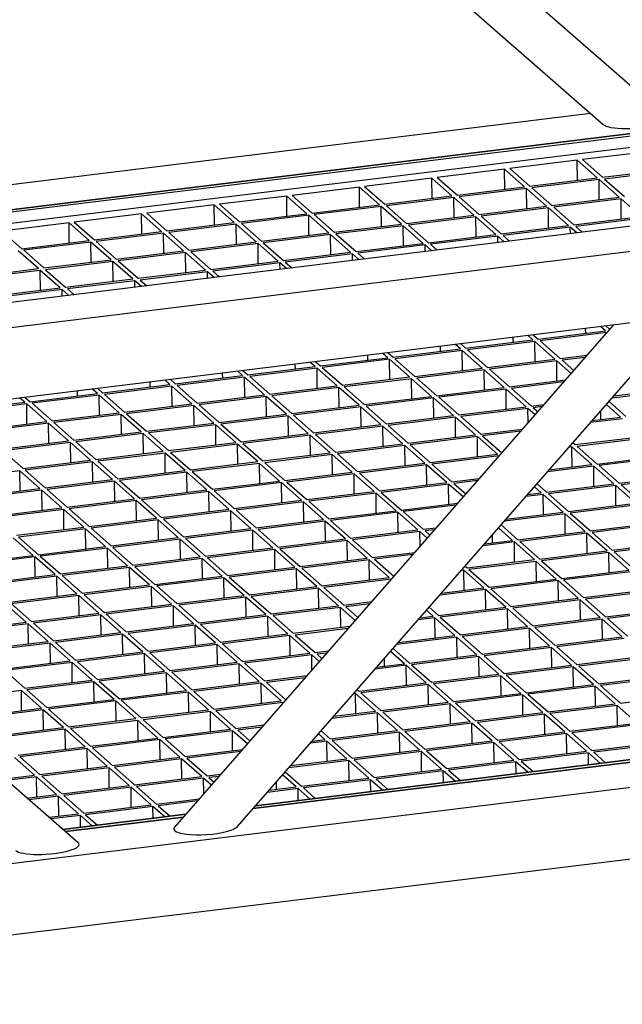
# Model space of a CAD drawing. Units: millimetres. Extents: x 15 to 415, y 5 to 292.
# Drawn here: x 125 to 132, y 52 to 62 of the extents above; entities that cross this region are included whole.
import ezdxf

# ---------------------------------------------------------------- set-up
doc = ezdxf.new("R2010")
doc.units = ezdxf.units.MM

msp = doc.modelspace()

# ---------------------------------------------------------------- linework, layer by layer
at = {"color": 7, "linetype": 'Continuous', "lineweight": 25}
for p, q in [((132.34, 61.342), (129.462, 63.854)), ((128.796, 63.772), (131.673, 61.26)), ((160.75, 63.443), (118.961, 58.31)), ((160.447, 62.646), (119.283, 57.589)), ((113.823, 58.934), (139.199, 62.051)), ((139.199, 62.051), (113.823, 58.934)), ((139.2, 62.024), (113.823, 58.907)), ((121.009, 60.084), (131.539, 61.378)), ((132.931, 61.134), (113.824, 58.787)), ((139.211, 61.065), (118.694, 58.545)), ((132.169, 60.973), (131.452, 60.885)), ((131.452, 60.885), (131.666, 60.697)), ((130.623, 60.783), (129.906, 60.695)), ((130.836, 60.595), (130.623, 60.783)), ((130.625, 60.569), (130.623, 60.783)), ((131.396, 60.878), (130.679, 60.79)), ((130.679, 60.79), (130.893, 60.602)), ((131.609, 60.69), (131.396, 60.878)), ((131.398, 60.664), (131.396, 60.878)), ((131.666, 60.697), (132.382, 60.785)), ((129.85, 60.688), (129.133, 60.6)), ((130.063, 60.5), (129.85, 60.688)), ((129.852, 60.474), (129.85, 60.688)), ((129.906, 60.695), (130.12, 60.507)), ((130.893, 60.602), (131.609, 60.69)), ((131.629, 60.673), (130.913, 60.585)), ((131.843, 60.485), (131.629, 60.673)), ((131.632, 60.459), (131.629, 60.673)), ((132.402, 60.767), (131.686, 60.679)), ((131.686, 60.679), (131.899, 60.492)), ((129.077, 60.593), (128.36, 60.505)), ((129.29, 60.405), (129.077, 60.593)), ((129.079, 60.379), (129.077, 60.593)), ((129.133, 60.6), (129.347, 60.412)), ((130.12, 60.507), (130.836, 60.595)), ((130.856, 60.578), (130.14, 60.49)), ((131.07, 60.39), (130.856, 60.578)), ((130.859, 60.364), (130.856, 60.578)), ((130.913, 60.585), (131.126, 60.397)), ((128.304, 60.498), (127.587, 60.41)), ((128.517, 60.31), (128.304, 60.498)), ((128.306, 60.284), (128.304, 60.498)), ((128.36, 60.505), (128.574, 60.317)), ((129.347, 60.412), (130.063, 60.5)), ((130.083, 60.483), (129.367, 60.395)), ((130.297, 60.295), (130.083, 60.483)), ((130.086, 60.269), (130.083, 60.483)), ((130.14, 60.49), (130.353, 60.302)), ((131.126, 60.397), (131.843, 60.485)), ((131.863, 60.467), (131.146, 60.379)), ((132.076, 60.279), (131.863, 60.467)), ((131.865, 60.253), (131.863, 60.467)), ((127.531, 60.403), (126.814, 60.315)), ((127.744, 60.215), (127.531, 60.403)), ((127.534, 60.189), (127.531, 60.403)), ((127.587, 60.41), (127.801, 60.222)), ((128.574, 60.317), (129.29, 60.405)), ((129.31, 60.388), (128.594, 60.3)), ((129.524, 60.2), (129.31, 60.388)), ((129.313, 60.174), (129.31, 60.388)), ((129.367, 60.395), (129.58, 60.207)), ((130.353, 60.302), (131.07, 60.39)), ((131.09, 60.372), (130.373, 60.284)), ((131.303, 60.184), (131.09, 60.372)), ((131.092, 60.158), (131.09, 60.372)), ((131.146, 60.379), (131.36, 60.191)), ((126.758, 60.308), (126.041, 60.22)), ((126.971, 60.12), (126.758, 60.308)), ((126.761, 60.095), (126.758, 60.308)), ((126.814, 60.315), (127.028, 60.127)), ((127.801, 60.222), (128.517, 60.31)), ((128.537, 60.293), (127.821, 60.205)), ((128.751, 60.105), (128.537, 60.293)), ((128.54, 60.079), (128.537, 60.293)), ((128.594, 60.3), (128.807, 60.112)), ((129.58, 60.207), (130.297, 60.295)), ((130.317, 60.277), (129.6, 60.189)), ((130.53, 60.089), (130.317, 60.277)), ((130.319, 60.063), (130.317, 60.277)), ((130.373, 60.284), (130.587, 60.096)), ((131.36, 60.191), (132.076, 60.279)), ((132.096, 60.262), (131.38, 60.174)), ((125.985, 60.213), (125.268, 60.125)), ((126.198, 60.025), (125.985, 60.213)), ((125.988, 60), (125.985, 60.213)), ((126.041, 60.22), (126.255, 60.032)), ((127.028, 60.127), (127.744, 60.215)), ((127.764, 60.198), (127.048, 60.11)), ((127.978, 60.01), (127.764, 60.198)), ((127.767, 59.984), (127.764, 60.198)), ((127.821, 60.205), (128.034, 60.017)), ((128.807, 60.112), (129.524, 60.2)), ((129.544, 60.182), (128.827, 60.094)), ((129.757, 59.994), (129.544, 60.182)), ((129.546, 59.968), (129.544, 60.182)), ((129.6, 60.189), (129.814, 60.001)), ((130.587, 60.096), (131.303, 60.184)), ((131.323, 60.167), (130.607, 60.079)), ((131.393, 60.105), (131.323, 60.167)), ((131.324, 60.096), (131.323, 60.167)), ((131.38, 60.174), (131.45, 60.112)), ((125.268, 60.125), (125.482, 59.937)), ((126.255, 60.032), (126.971, 60.12)), ((126.991, 60.103), (126.275, 60.015)), ((127.205, 59.915), (126.991, 60.103)), ((126.994, 59.889), (126.991, 60.103)), ((127.048, 60.11), (127.261, 59.922)), ((128.034, 60.017), (128.751, 60.105)), ((128.771, 60.087), (128.054, 59.999)), ((128.984, 59.899), (128.771, 60.087)), ((128.773, 59.874), (128.771, 60.087)), ((128.827, 60.094), (129.041, 59.906)), ((129.814, 60.001), (130.53, 60.089)), ((130.55, 60.072), (129.834, 59.984)), ((130.62, 60.01), (130.55, 60.072)), ((130.551, 60.001), (130.55, 60.072)), ((130.607, 60.079), (130.677, 60.017)), ((125.482, 59.937), (126.198, 60.025)), ((126.218, 60.008), (125.502, 59.92)), ((126.432, 59.82), (126.218, 60.008)), ((126.221, 59.794), (126.218, 60.008)), ((126.275, 60.015), (126.488, 59.827)), ((127.261, 59.922), (127.978, 60.01)), ((127.998, 59.992), (127.281, 59.904)), ((128.211, 59.804), (127.998, 59.992)), ((128, 59.779), (127.998, 59.992)), ((128.054, 59.999), (128.268, 59.811)), ((129.041, 59.906), (129.757, 59.994)), ((129.777, 59.977), (129.061, 59.889)), ((129.848, 59.915), (129.777, 59.977)), ((129.778, 59.906), (129.777, 59.977)), ((129.834, 59.984), (129.904, 59.922)), ((125.659, 59.725), (125.445, 59.913)), ((125.502, 59.92), (125.715, 59.732)), ((126.488, 59.827), (127.205, 59.915)), ((127.225, 59.897), (126.508, 59.809)), ((127.438, 59.71), (127.225, 59.897)), ((127.228, 59.684), (127.225, 59.897)), ((127.281, 59.904), (127.495, 59.716)), ((128.268, 59.811), (128.984, 59.899)), ((129.004, 59.882), (128.288, 59.794)), ((129.075, 59.82), (129.004, 59.882)), ((129.005, 59.812), (129.004, 59.882)), ((129.061, 59.889), (129.131, 59.827)), ((125.715, 59.732), (126.432, 59.82)), ((126.452, 59.802), (125.735, 59.714)), ((126.665, 59.615), (126.452, 59.802)), ((126.455, 59.589), (126.452, 59.802)), ((126.508, 59.809), (126.722, 59.622)), ((127.495, 59.716), (128.211, 59.804)), ((128.231, 59.787), (127.515, 59.699)), ((128.302, 59.725), (128.231, 59.787)), ((128.232, 59.717), (128.231, 59.787)), ((128.288, 59.794), (128.358, 59.732)), ((124.942, 59.637), (125.659, 59.725)), ((125.679, 59.707), (124.962, 59.619)), ((125.892, 59.52), (125.679, 59.707)), ((125.682, 59.494), (125.679, 59.707)), ((125.735, 59.714), (125.949, 59.527)), ((126.722, 59.622), (127.438, 59.71)), ((127.458, 59.692), (126.742, 59.604)), ((127.529, 59.63), (127.458, 59.692)), ((127.459, 59.622), (127.458, 59.692)), ((127.515, 59.699), (127.585, 59.637)), ((125.176, 59.432), (125.892, 59.52)), ((125.949, 59.527), (126.665, 59.615)), ((126.685, 59.597), (125.969, 59.509)), ((126.756, 59.535), (126.685, 59.597)), ((126.686, 59.527), (126.685, 59.597)), ((126.742, 59.604), (126.812, 59.542)), ((125.912, 59.502), (125.196, 59.414)), ((125.983, 59.44), (125.912, 59.502)), ((125.913, 59.432), (125.912, 59.502)), ((125.969, 59.509), (126.039, 59.447)), ((127.78, 53.788), (132.525, 59.216)), ((131.781, 59.125), (127.109, 53.78)), ((131.698, 59.062), (131.646, 59.108)), ((131.702, 59.115), (131.742, 59.08)), ((130.925, 58.967), (130.873, 59.013)), ((130.929, 59.02), (130.981, 58.974)), ((130.981, 58.974), (131.698, 59.062)), ((131.711, 59.044), (131.001, 58.956)), ((131.487, 59.036), (131.486, 59.088)), ((129.941, 58.846), (129.94, 58.899)), ((130.152, 58.872), (130.1, 58.918)), ((130.156, 58.925), (130.208, 58.879)), ((130.208, 58.879), (130.925, 58.967)), ((130.945, 58.95), (130.228, 58.862)), ((130.714, 58.941), (130.713, 58.993)), ((131.158, 58.762), (130.945, 58.95)), ((130.947, 58.736), (130.945, 58.95)), ((131.001, 58.956), (131.215, 58.769)), ((129.168, 58.751), (129.167, 58.804)), ((129.379, 58.777), (129.327, 58.823)), ((129.383, 58.83), (129.435, 58.784)), ((129.435, 58.784), (130.152, 58.872)), ((130.172, 58.855), (129.455, 58.767)), ((130.385, 58.667), (130.172, 58.855)), ((130.174, 58.641), (130.172, 58.855)), ((130.228, 58.862), (130.442, 58.674)), ((131.215, 58.769), (131.501, 58.804)), ((127.889, 58.594), (128.606, 58.682)), ((128.395, 58.656), (128.394, 58.709)), ((128.606, 58.682), (128.554, 58.728)), ((128.61, 58.735), (128.662, 58.689)), ((128.662, 58.689), (129.379, 58.777)), ((129.399, 58.76), (128.682, 58.672)), ((129.612, 58.572), (129.399, 58.76)), ((129.401, 58.546), (129.399, 58.76)), ((129.455, 58.767), (129.669, 58.579)), ((130.442, 58.674), (131.158, 58.762)), ((131.178, 58.744), (130.462, 58.656)), ((131.331, 58.61), (131.178, 58.744)), ((131.181, 58.53), (131.178, 58.744)), ((131.481, 58.781), (131.235, 58.751)), ((131.235, 58.751), (131.359, 58.642)), ((127.116, 58.499), (127.833, 58.587)), ((127.622, 58.561), (127.621, 58.614)), ((127.833, 58.587), (127.781, 58.633)), ((127.837, 58.64), (127.889, 58.594)), ((128.626, 58.665), (127.909, 58.577)), ((127.909, 58.577), (128.123, 58.389)), ((128.839, 58.477), (128.626, 58.665)), ((128.629, 58.451), (128.626, 58.665)), ((128.682, 58.672), (128.896, 58.484)), ((129.669, 58.579), (130.385, 58.667)), ((130.405, 58.649), (129.689, 58.561)), ((130.619, 58.461), (130.405, 58.649)), ((130.408, 58.435), (130.405, 58.649)), ((130.462, 58.656), (130.675, 58.468)), ((126.343, 58.404), (127.06, 58.492)), ((127.08, 58.475), (126.363, 58.387)), ((126.849, 58.467), (126.848, 58.519)), ((127.06, 58.492), (127.008, 58.538)), ((127.064, 58.545), (127.116, 58.499)), ((127.293, 58.287), (127.08, 58.475)), ((127.083, 58.261), (127.08, 58.475)), ((127.853, 58.57), (127.136, 58.482)), ((127.136, 58.482), (127.35, 58.294)), ((128.066, 58.382), (127.853, 58.57)), ((127.856, 58.356), (127.853, 58.57)), ((128.123, 58.389), (128.839, 58.477)), ((128.896, 58.484), (129.612, 58.572)), ((129.632, 58.554), (128.916, 58.466)), ((129.846, 58.366), (129.632, 58.554)), ((129.635, 58.34), (129.632, 58.554)), ((129.689, 58.561), (129.902, 58.373)), ((130.675, 58.468), (131.272, 58.541)), ((131.252, 58.519), (130.695, 58.451)), ((125.57, 58.309), (126.287, 58.397)), ((126.307, 58.38), (125.591, 58.292)), ((126.076, 58.372), (126.075, 58.424)), ((126.287, 58.397), (126.235, 58.443)), ((126.291, 58.45), (126.343, 58.404)), ((126.52, 58.192), (126.307, 58.38)), ((126.31, 58.166), (126.307, 58.38)), ((126.363, 58.387), (126.577, 58.199)), ((127.35, 58.294), (128.066, 58.382)), ((128.859, 58.459), (128.143, 58.371)), ((128.143, 58.371), (128.356, 58.183)), ((129.073, 58.271), (128.859, 58.459)), ((128.862, 58.246), (128.859, 58.459)), ((128.916, 58.466), (129.129, 58.278)), ((129.129, 58.278), (129.846, 58.366)), ((129.902, 58.373), (130.619, 58.461)), ((130.639, 58.444), (129.922, 58.356)), ((130.852, 58.256), (130.639, 58.444)), ((130.641, 58.23), (130.639, 58.444)), ((130.695, 58.451), (130.909, 58.263)), ((132.418, 58.428), (131.767, 58.348)), ((131.786, 58.371), (132.398, 58.446)), ((124.798, 58.215), (125.514, 58.303)), ((125.534, 58.285), (124.818, 58.197)), ((125.514, 58.303), (125.462, 58.348)), ((125.518, 58.355), (125.57, 58.309)), ((125.747, 58.097), (125.534, 58.285)), ((125.537, 58.071), (125.534, 58.285)), ((125.591, 58.292), (125.804, 58.104)), ((126.577, 58.199), (127.293, 58.287)), ((127.313, 58.269), (126.597, 58.181)), ((127.527, 58.082), (127.313, 58.269)), ((127.316, 58.056), (127.313, 58.269)), ((128.086, 58.364), (127.37, 58.276)), ((127.37, 58.276), (127.583, 58.088)), ((128.3, 58.176), (128.086, 58.364)), ((128.089, 58.151), (128.086, 58.364)), ((128.356, 58.183), (129.073, 58.271)), ((129.866, 58.349), (129.149, 58.261)), ((130.079, 58.161), (129.866, 58.349)), ((129.868, 58.135), (129.866, 58.349)), ((129.922, 58.356), (130.136, 58.168)), ((130.909, 58.263), (131.042, 58.279)), ((131.859, 58.145), (131.707, 58.279)), ((131.735, 58.311), (131.915, 58.152)), ((125.804, 58.104), (126.52, 58.192)), ((126.54, 58.174), (125.824, 58.086)), ((126.754, 57.987), (126.54, 58.174)), ((126.543, 57.961), (126.54, 58.174)), ((126.597, 58.181), (126.81, 57.994)), ((127.583, 58.088), (128.3, 58.176)), ((128.32, 58.159), (127.603, 58.071)), ((128.533, 57.971), (128.32, 58.159)), ((128.323, 57.945), (128.32, 58.159)), ((129.093, 58.254), (128.376, 58.166)), ((128.376, 58.166), (128.59, 57.978)), ((129.306, 58.066), (129.093, 58.254)), ((129.096, 58.04), (129.093, 58.254)), ((129.149, 58.261), (129.363, 58.073)), ((129.363, 58.073), (130.079, 58.161)), ((130.136, 58.168), (130.852, 58.256)), ((130.872, 58.238), (130.156, 58.15)), ((130.948, 58.171), (130.872, 58.238)), ((130.874, 58.087), (130.872, 58.238)), ((131.023, 58.257), (130.929, 58.245)), ((130.929, 58.245), (130.976, 58.204)), ((131.648, 58.119), (131.647, 58.211)), ((125.031, 58.009), (125.747, 58.097)), ((125.767, 58.079), (125.051, 57.991)), ((125.981, 57.892), (125.767, 58.079)), ((125.77, 57.866), (125.767, 58.079)), ((125.824, 58.086), (126.037, 57.899)), ((126.81, 57.994), (127.527, 58.082)), ((127.547, 58.064), (126.83, 57.976)), ((127.76, 57.876), (127.547, 58.064)), ((127.55, 57.85), (127.547, 58.064)), ((127.603, 58.071), (127.817, 57.883)), ((128.59, 57.978), (129.306, 58.066)), ((130.099, 58.143), (129.383, 58.055)), ((129.383, 58.055), (129.596, 57.867)), ((130.313, 57.955), (130.099, 58.143)), ((130.102, 57.93), (130.099, 58.143)), ((130.156, 58.15), (130.369, 57.962)), ((131.879, 58.128), (131.537, 58.086)), ((131.557, 58.108), (131.859, 58.145)), ((126.037, 57.899), (126.754, 57.987)), ((126.774, 57.969), (126.058, 57.881)), ((126.987, 57.781), (126.774, 57.969)), ((126.777, 57.755), (126.774, 57.969)), ((126.83, 57.976), (127.044, 57.788)), ((127.817, 57.883), (128.533, 57.971)), ((128.553, 57.953), (127.837, 57.865)), ((128.767, 57.766), (128.553, 57.953)), ((128.556, 57.74), (128.553, 57.953)), ((129.326, 58.048), (128.61, 57.96)), ((128.61, 57.96), (128.823, 57.772)), ((129.54, 57.861), (129.326, 58.048)), ((129.329, 57.835), (129.326, 58.048)), ((129.596, 57.867), (130.313, 57.955)), ((130.369, 57.962), (130.813, 58.017)), ((130.793, 57.994), (130.389, 57.945)), ((125.265, 57.804), (125.981, 57.892)), ((126.001, 57.874), (125.285, 57.786)), ((126.214, 57.686), (126.001, 57.874)), ((126.004, 57.66), (126.001, 57.874)), ((126.058, 57.881), (126.271, 57.693)), ((127.044, 57.788), (127.76, 57.876)), ((127.78, 57.858), (127.064, 57.77)), ((127.994, 57.671), (127.78, 57.858)), ((127.783, 57.645), (127.78, 57.858)), ((127.837, 57.865), (128.05, 57.678)), ((128.823, 57.772), (129.54, 57.861)), ((129.56, 57.843), (128.843, 57.755)), ((129.773, 57.655), (129.56, 57.843)), ((129.563, 57.629), (129.56, 57.843)), ((130.333, 57.938), (129.616, 57.85)), ((129.616, 57.85), (129.83, 57.662)), ((130.546, 57.75), (130.333, 57.938)), ((130.335, 57.724), (130.333, 57.938)), ((130.389, 57.945), (130.593, 57.765)), ((131.352, 57.873), (131.376, 57.852)), ((131.376, 57.852), (132.092, 57.94)), ((132.112, 57.922), (131.396, 57.834)), ((119.032, 52.617), (160.821, 57.75)), ((126.081, 53.616), (121.252, 57.831)), ((125.285, 57.786), (125.498, 57.598)), ((126.271, 57.693), (126.987, 57.781)), ((127.007, 57.763), (126.291, 57.675)), ((127.221, 57.576), (127.007, 57.763)), ((127.01, 57.55), (127.007, 57.763)), ((127.064, 57.77), (127.277, 57.583)), ((128.05, 57.678), (128.767, 57.766)), ((128.787, 57.748), (128.07, 57.66)), ((129, 57.56), (128.787, 57.748)), ((128.79, 57.534), (128.787, 57.748)), ((128.843, 57.755), (129.057, 57.567)), ((129.83, 57.662), (130.546, 57.75)), ((131.339, 57.827), (131.308, 57.824)), ((131.553, 57.639), (131.339, 57.827)), ((131.342, 57.614), (131.339, 57.827)), ((131.396, 57.834), (131.609, 57.646)), ((125.498, 57.598), (126.214, 57.686)), ((126.234, 57.669), (125.518, 57.581)), ((126.448, 57.481), (126.234, 57.669)), ((126.237, 57.455), (126.234, 57.669)), ((126.291, 57.675), (126.504, 57.488)), ((127.277, 57.583), (127.994, 57.671)), ((128.014, 57.653), (127.297, 57.565)), ((128.227, 57.465), (128.014, 57.653)), ((128.017, 57.439), (128.014, 57.653)), ((128.07, 57.66), (128.284, 57.472)), ((129.057, 57.567), (129.773, 57.655)), ((129.793, 57.637), (129.077, 57.549)), ((130.007, 57.45), (129.793, 57.637)), ((129.796, 57.424), (129.793, 57.637)), ((130.564, 57.732), (129.85, 57.644)), ((129.85, 57.644), (130.063, 57.457)), ((131.098, 57.584), (131.553, 57.639)), ((131.609, 57.646), (132.326, 57.734)), ((132.346, 57.717), (131.629, 57.629)), ((125.461, 57.574), (124.745, 57.486)), ((125.675, 57.386), (125.461, 57.574)), ((125.464, 57.36), (125.461, 57.574)), ((125.518, 57.581), (125.732, 57.393)), ((126.504, 57.488), (127.221, 57.576)), ((127.241, 57.558), (126.524, 57.47)), ((127.454, 57.37), (127.241, 57.558)), ((127.244, 57.344), (127.241, 57.558)), ((127.297, 57.565), (127.511, 57.377)), ((128.284, 57.472), (129, 57.56)), ((129.02, 57.542), (128.304, 57.454)), ((129.234, 57.355), (129.02, 57.542)), ((129.023, 57.329), (129.02, 57.542)), ((129.077, 57.549), (129.29, 57.362)), ((131.573, 57.622), (131.079, 57.561)), ((131.786, 57.434), (131.573, 57.622)), ((131.575, 57.408), (131.573, 57.622)), ((131.629, 57.629), (131.843, 57.441)), ((131.843, 57.441), (132.559, 57.529)), ((125.732, 57.393), (126.448, 57.481)), ((126.468, 57.463), (125.752, 57.375)), ((126.681, 57.275), (126.468, 57.463)), ((126.471, 57.249), (126.468, 57.463)), ((126.524, 57.47), (126.738, 57.282)), ((127.511, 57.377), (128.227, 57.465)), ((128.247, 57.448), (127.531, 57.36)), ((128.461, 57.26), (128.247, 57.448)), ((128.25, 57.234), (128.247, 57.448)), ((128.304, 57.454), (128.517, 57.267)), ((129.29, 57.362), (130.007, 57.45)), ((130.027, 57.432), (129.31, 57.344)), ((130.182, 57.295), (130.027, 57.432)), ((130.029, 57.218), (130.027, 57.432)), ((130.063, 57.457), (130.354, 57.492)), ((130.335, 57.47), (130.083, 57.439)), ((130.083, 57.439), (130.21, 57.327)), ((130.969, 57.435), (131.07, 57.346)), ((131.07, 57.346), (131.786, 57.434)), ((132.579, 57.511), (131.863, 57.423)), ((131.863, 57.423), (132.076, 57.236)), ((124.959, 57.298), (125.675, 57.386)), ((125.695, 57.368), (124.979, 57.28)), ((125.908, 57.18), (125.695, 57.368)), ((125.698, 57.154), (125.695, 57.368)), ((125.752, 57.375), (125.965, 57.187)), ((126.738, 57.282), (127.454, 57.37)), ((127.474, 57.353), (126.758, 57.265)), ((127.688, 57.165), (127.474, 57.353)), ((127.477, 57.139), (127.474, 57.353)), ((127.531, 57.36), (127.744, 57.172)), ((128.517, 57.267), (129.234, 57.355)), ((129.254, 57.337), (128.537, 57.249)), ((129.467, 57.149), (129.254, 57.337)), ((129.257, 57.123), (129.254, 57.337)), ((129.31, 57.344), (129.524, 57.156)), ((131.033, 57.321), (130.849, 57.299)), ((130.869, 57.321), (131.013, 57.339)), ((131.013, 57.339), (130.941, 57.403)), ((131.247, 57.134), (131.033, 57.321)), ((131.036, 57.108), (131.033, 57.321)), ((131.806, 57.416), (131.09, 57.328)), ((131.09, 57.328), (131.303, 57.141)), ((132.02, 57.229), (131.806, 57.416)), ((131.809, 57.203), (131.806, 57.416)), ((125.965, 57.187), (126.681, 57.275)), ((126.701, 57.258), (125.985, 57.17)), ((126.915, 57.07), (126.701, 57.258)), ((126.704, 57.044), (126.701, 57.258)), ((126.758, 57.265), (126.971, 57.077)), ((127.744, 57.172), (128.461, 57.26)), ((128.481, 57.242), (127.764, 57.154)), ((128.694, 57.054), (128.481, 57.242)), ((128.484, 57.028), (128.481, 57.242)), ((128.537, 57.249), (128.751, 57.061)), ((129.524, 57.156), (130.125, 57.23)), ((131.303, 57.141), (132.02, 57.229)), ((125.192, 57.092), (125.908, 57.18)), ((125.928, 57.163), (125.212, 57.075)), ((126.142, 56.975), (125.928, 57.163)), ((125.931, 56.949), (125.928, 57.163)), ((125.985, 57.17), (126.199, 56.982)), ((126.971, 57.077), (127.688, 57.165)), ((127.708, 57.147), (126.991, 57.059)), ((127.921, 56.959), (127.708, 57.147)), ((127.711, 56.933), (127.708, 57.147)), ((127.764, 57.154), (127.978, 56.966)), ((128.751, 57.061), (129.467, 57.149)), ((129.487, 57.132), (128.771, 57.044)), ((129.701, 56.944), (129.487, 57.132)), ((129.49, 56.918), (129.487, 57.132)), ((130.105, 57.208), (129.544, 57.139)), ((129.544, 57.139), (129.757, 56.951)), ((131.267, 57.116), (130.62, 57.037)), ((130.64, 57.059), (131.247, 57.134)), ((131.48, 56.928), (131.267, 57.116)), ((131.269, 56.902), (131.267, 57.116)), ((132.04, 57.211), (131.323, 57.123)), ((131.323, 57.123), (131.537, 56.935)), ((126.199, 56.982), (126.915, 57.07)), ((126.935, 57.052), (126.219, 56.964)), ((127.148, 56.864), (126.935, 57.052)), ((126.938, 56.838), (126.935, 57.052)), ((126.991, 57.059), (127.205, 56.871)), ((127.978, 56.966), (128.694, 57.054)), ((128.714, 57.037), (127.998, 56.949)), ((128.928, 56.849), (128.714, 57.037)), ((128.717, 56.823), (128.714, 57.037)), ((128.771, 57.044), (128.984, 56.856)), ((131.537, 56.935), (132.253, 57.023)), ((132.273, 57.006), (131.557, 56.918)), ((119.354, 51.896), (160.518, 56.952)), ((125.426, 56.887), (126.142, 56.975)), ((126.162, 56.957), (125.446, 56.869)), ((126.375, 56.769), (126.162, 56.957)), ((126.165, 56.744), (126.162, 56.957)), ((126.219, 56.964), (126.432, 56.776)), ((127.205, 56.871), (127.921, 56.959)), ((127.941, 56.942), (127.225, 56.854)), ((128.155, 56.754), (127.941, 56.942)), ((127.944, 56.728), (127.941, 56.942)), ((127.998, 56.949), (128.211, 56.761)), ((128.984, 56.856), (129.701, 56.944)), ((129.721, 56.926), (129.004, 56.838)), ((129.799, 56.857), (129.721, 56.926)), ((129.723, 56.77), (129.721, 56.926)), ((129.757, 56.951), (129.896, 56.968)), ((129.876, 56.945), (129.777, 56.933)), ((129.777, 56.933), (129.827, 56.889)), ((130.707, 56.833), (130.558, 56.965)), ((130.586, 56.997), (130.764, 56.84)), ((130.764, 56.84), (131.48, 56.928)), ((131.5, 56.911), (130.784, 56.823)), ((131.714, 56.723), (131.5, 56.911)), ((131.503, 56.697), (131.5, 56.911)), ((131.557, 56.918), (131.77, 56.73)), ((125.602, 56.674), (125.389, 56.862)), ((125.446, 56.869), (125.659, 56.681)), ((126.432, 56.776), (127.148, 56.864)), ((127.168, 56.847), (126.452, 56.759)), ((127.382, 56.659), (127.168, 56.847)), ((127.171, 56.633), (127.168, 56.847)), ((127.225, 56.854), (127.438, 56.666)), ((128.211, 56.761), (128.928, 56.849)), ((128.948, 56.831), (128.231, 56.743)), ((129.161, 56.643), (128.948, 56.831)), ((128.951, 56.617), (128.948, 56.831)), ((129.004, 56.838), (129.218, 56.65)), ((130.727, 56.816), (130.391, 56.774)), ((130.411, 56.797), (130.707, 56.833)), ((130.496, 56.807), (130.495, 56.894)), ((130.941, 56.628), (130.727, 56.816)), ((130.73, 56.602), (130.727, 56.816)), ((130.784, 56.823), (130.997, 56.635)), ((131.77, 56.73), (132.487, 56.818)), ((132.507, 56.8), (131.79, 56.712)), ((125.659, 56.681), (126.375, 56.769)), ((126.395, 56.752), (125.679, 56.664)), ((126.609, 56.564), (126.395, 56.752)), ((126.398, 56.538), (126.395, 56.752)), ((126.452, 56.759), (126.665, 56.571)), ((127.438, 56.666), (128.155, 56.754)), ((128.175, 56.736), (127.458, 56.648)), ((128.388, 56.548), (128.175, 56.736)), ((128.178, 56.523), (128.175, 56.736)), ((128.231, 56.743), (128.445, 56.555)), ((129.218, 56.65), (129.666, 56.705)), ((130.997, 56.635), (131.714, 56.723)), ((131.734, 56.705), (131.017, 56.617)), ((131.947, 56.517), (131.734, 56.705)), ((131.736, 56.491), (131.734, 56.705)), ((131.79, 56.712), (132.004, 56.524)), ((124.886, 56.586), (125.602, 56.674)), ((125.622, 56.657), (124.906, 56.569)), ((125.836, 56.469), (125.622, 56.657)), ((125.625, 56.443), (125.622, 56.657)), ((125.679, 56.664), (125.893, 56.476)), ((126.665, 56.571), (127.382, 56.659)), ((127.402, 56.641), (126.686, 56.553)), ((127.615, 56.453), (127.402, 56.641)), ((127.405, 56.428), (127.402, 56.641)), ((127.458, 56.648), (127.672, 56.46)), ((128.445, 56.555), (129.161, 56.643)), ((129.181, 56.626), (128.465, 56.538)), ((129.395, 56.438), (129.181, 56.626)), ((129.184, 56.412), (129.181, 56.626)), ((129.647, 56.683), (129.238, 56.633)), ((129.238, 56.633), (129.444, 56.451)), ((130.224, 56.54), (130.941, 56.628)), ((130.961, 56.61), (130.244, 56.522)), ((131.174, 56.422), (130.961, 56.61)), ((130.963, 56.396), (130.961, 56.61)), ((131.017, 56.617), (131.231, 56.429)), ((125.893, 56.476), (126.609, 56.564)), ((126.629, 56.546), (125.913, 56.458)), ((126.842, 56.359), (126.629, 56.546)), ((126.632, 56.333), (126.629, 56.546)), ((126.686, 56.553), (126.899, 56.365)), ((127.672, 56.46), (128.388, 56.548)), ((128.408, 56.531), (127.692, 56.443)), ((128.622, 56.343), (128.408, 56.531)), ((128.411, 56.317), (128.408, 56.531)), ((128.465, 56.538), (128.678, 56.35)), ((130.188, 56.515), (130.162, 56.512)), ((130.401, 56.327), (130.188, 56.515)), ((130.191, 56.302), (130.188, 56.515)), ((130.203, 56.559), (130.224, 56.54)), ((130.244, 56.522), (130.458, 56.334)), ((131.231, 56.429), (131.947, 56.517)), ((131.967, 56.5), (131.251, 56.412)), ((125.12, 56.381), (125.836, 56.469)), ((125.856, 56.451), (125.14, 56.363)), ((126.069, 56.264), (125.856, 56.451)), ((125.859, 56.238), (125.856, 56.451)), ((125.913, 56.458), (126.126, 56.271)), ((126.899, 56.365), (127.615, 56.453)), ((127.635, 56.436), (126.919, 56.348)), ((127.849, 56.248), (127.635, 56.436)), ((127.638, 56.222), (127.635, 56.436)), ((127.692, 56.443), (127.905, 56.255)), ((128.678, 56.35), (129.395, 56.438)), ((129.415, 56.42), (128.698, 56.332)), ((129.416, 56.419), (129.415, 56.42)), ((129.415, 56.418), (129.415, 56.42)), ((130.458, 56.334), (131.174, 56.422)), ((131.194, 56.405), (130.478, 56.317)), ((131.408, 56.217), (131.194, 56.405)), ((131.197, 56.191), (131.194, 56.405)), ((131.251, 56.412), (131.464, 56.224)), ((126.126, 56.271), (126.842, 56.359)), ((126.862, 56.341), (126.146, 56.253)), ((127.076, 56.153), (126.862, 56.341)), ((126.865, 56.127), (126.862, 56.341)), ((126.919, 56.348), (127.132, 56.16)), ((127.905, 56.255), (128.622, 56.343)), ((128.642, 56.325), (127.925, 56.237)), ((128.855, 56.138), (128.642, 56.325)), ((128.645, 56.112), (128.642, 56.325)), ((128.698, 56.332), (128.912, 56.144)), ((130.421, 56.31), (129.932, 56.25)), ((129.952, 56.272), (130.401, 56.327)), ((130.635, 56.122), (130.421, 56.31)), ((130.424, 56.096), (130.421, 56.31)), ((130.478, 56.317), (130.691, 56.129)), ((131.464, 56.224), (132.181, 56.312)), ((132.201, 56.294), (131.484, 56.206)), ((125.353, 56.176), (126.069, 56.264)), ((126.089, 56.246), (125.373, 56.158)), ((126.303, 56.058), (126.089, 56.246)), ((126.092, 56.032), (126.089, 56.246)), ((126.146, 56.253), (126.36, 56.065)), ((127.132, 56.16), (127.849, 56.248)), ((127.869, 56.23), (127.153, 56.142)), ((128.082, 56.043), (127.869, 56.23)), ((127.872, 56.017), (127.869, 56.23)), ((127.925, 56.237), (128.139, 56.05)), ((128.912, 56.144), (129.208, 56.181)), ((130.691, 56.129), (131.408, 56.217)), ((131.428, 56.199), (130.711, 56.111)), ((131.641, 56.011), (131.428, 56.199)), ((131.43, 55.986), (131.428, 56.199)), ((131.484, 56.206), (131.698, 56.018)), ((125.53, 55.963), (125.317, 56.151)), ((125.373, 56.158), (125.587, 55.97)), ((126.36, 56.065), (127.076, 56.153)), ((127.096, 56.135), (126.38, 56.047)), ((127.309, 55.948), (127.096, 56.135)), ((127.099, 55.922), (127.096, 56.135)), ((127.153, 56.142), (127.366, 55.955)), ((128.139, 56.05), (128.855, 56.138)), ((128.875, 56.12), (128.159, 56.032)), ((129.033, 55.981), (128.875, 56.12)), ((128.878, 55.906), (128.875, 56.12)), ((129.188, 56.158), (128.932, 56.127)), ((128.932, 56.127), (129.061, 56.013)), ((129.862, 56.027), (129.792, 56.089)), ((129.82, 56.121), (129.918, 56.034)), ((129.918, 56.034), (130.635, 56.122)), ((130.655, 56.104), (129.938, 56.016)), ((130.868, 55.917), (130.655, 56.104)), ((130.658, 55.891), (130.655, 56.104)), ((130.711, 56.111), (130.925, 55.923)), ((131.698, 56.018), (132.414, 56.106)), ((132.434, 56.089), (131.718, 56.001)), ((124.814, 55.875), (125.53, 55.963)), ((125.587, 55.97), (126.303, 56.058)), ((126.323, 56.041), (125.607, 55.953)), ((126.536, 55.853), (126.323, 56.041)), ((126.326, 55.827), (126.323, 56.041)), ((126.38, 56.047), (126.593, 55.86)), ((127.366, 55.955), (128.082, 56.043)), ((128.102, 56.025), (127.386, 55.937)), ((128.316, 55.837), (128.102, 56.025)), ((128.105, 55.811), (128.102, 56.025)), ((128.159, 56.032), (128.372, 55.844)), ((129.882, 56.009), (129.703, 55.987)), ((129.723, 56.01), (129.862, 56.027)), ((130.095, 55.822), (129.882, 56.009)), ((129.885, 55.796), (129.882, 56.009)), ((129.938, 56.016), (130.152, 55.829)), ((130.925, 55.923), (131.641, 56.011)), ((131.661, 55.994), (130.945, 55.906)), ((131.875, 55.806), (131.661, 55.994)), ((131.664, 55.78), (131.661, 55.994)), ((131.718, 56.001), (131.931, 55.813)), ((125.55, 55.946), (124.834, 55.858)), ((125.763, 55.758), (125.55, 55.946)), ((125.553, 55.732), (125.55, 55.946)), ((125.607, 55.953), (125.82, 55.765)), ((125.82, 55.765), (126.536, 55.853)), ((126.593, 55.86), (127.309, 55.948)), ((127.329, 55.93), (126.613, 55.842)), ((127.543, 55.742), (127.329, 55.93)), ((127.332, 55.716), (127.329, 55.93)), ((127.386, 55.937), (127.599, 55.749)), ((128.372, 55.844), (128.979, 55.919)), ((128.959, 55.896), (128.392, 55.826)), ((130.152, 55.829), (130.868, 55.917)), ((130.888, 55.899), (130.172, 55.811)), ((131.102, 55.711), (130.888, 55.899)), ((130.891, 55.685), (130.888, 55.899)), ((130.945, 55.906), (131.158, 55.718)), ((125.047, 55.67), (125.763, 55.758)), ((126.556, 55.835), (125.84, 55.747)), ((125.84, 55.747), (126.054, 55.559)), ((126.77, 55.647), (126.556, 55.835)), ((126.559, 55.621), (126.556, 55.835)), ((126.613, 55.842), (126.827, 55.654)), ((127.599, 55.749), (128.316, 55.837)), ((128.336, 55.82), (127.62, 55.732)), ((128.549, 55.632), (128.336, 55.82)), ((128.339, 55.606), (128.336, 55.82)), ((128.392, 55.826), (128.606, 55.639)), ((130.115, 55.804), (129.474, 55.725)), ((129.493, 55.748), (130.095, 55.822)), ((130.329, 55.616), (130.115, 55.804)), ((130.118, 55.59), (130.115, 55.804)), ((130.172, 55.811), (130.385, 55.623)), ((131.158, 55.718), (131.875, 55.806)), ((131.895, 55.788), (131.178, 55.7)), ((125.784, 55.74), (125.067, 55.652)), ((125.997, 55.552), (125.784, 55.74)), ((125.786, 55.526), (125.784, 55.74)), ((126.054, 55.559), (126.77, 55.647)), ((126.827, 55.654), (127.543, 55.742)), ((127.563, 55.725), (126.847, 55.637)), ((127.776, 55.537), (127.563, 55.725)), ((127.566, 55.511), (127.563, 55.725)), ((127.62, 55.732), (127.833, 55.544)), ((128.606, 55.639), (128.749, 55.656)), ((129.556, 55.521), (129.409, 55.651)), ((129.437, 55.683), (129.612, 55.528)), ((130.385, 55.623), (131.102, 55.711)), ((131.122, 55.693), (130.405, 55.605)), ((131.335, 55.506), (131.122, 55.693)), ((131.125, 55.48), (131.122, 55.693)), ((131.178, 55.7), (131.392, 55.513)), ((125.281, 55.464), (125.997, 55.552)), ((126.79, 55.63), (126.074, 55.542)), ((126.074, 55.542), (126.287, 55.354)), ((127.003, 55.442), (126.79, 55.63)), ((126.793, 55.416), (126.79, 55.63)), ((126.847, 55.637), (127.06, 55.449)), ((127.833, 55.544), (128.549, 55.632)), ((128.569, 55.614), (127.853, 55.526)), ((128.65, 55.543), (128.569, 55.614)), ((128.571, 55.453), (128.569, 55.614)), ((128.73, 55.634), (128.626, 55.621)), ((128.626, 55.621), (128.678, 55.575)), ((129.345, 55.495), (129.344, 55.577)), ((129.612, 55.528), (130.329, 55.616)), ((130.349, 55.598), (129.632, 55.51)), ((130.562, 55.411), (130.349, 55.598)), ((130.352, 55.385), (130.349, 55.598)), ((130.405, 55.605), (130.619, 55.418)), ((131.392, 55.513), (132.108, 55.601)), ((132.128, 55.583), (131.412, 55.495)), ((126.017, 55.535), (125.301, 55.447)), ((125.301, 55.447), (125.514, 55.259)), ((126.23, 55.347), (126.017, 55.535)), ((126.02, 55.321), (126.017, 55.535)), ((126.287, 55.354), (127.003, 55.442)), ((127.06, 55.449), (127.776, 55.537)), ((127.796, 55.519), (127.08, 55.431)), ((128.01, 55.331), (127.796, 55.519)), ((127.799, 55.305), (127.796, 55.519)), ((127.853, 55.526), (128.066, 55.338)), ((129.576, 55.504), (129.244, 55.463)), ((129.264, 55.485), (129.556, 55.521)), ((129.789, 55.316), (129.576, 55.504)), ((129.579, 55.29), (129.576, 55.504)), ((129.632, 55.51), (129.846, 55.323)), ((130.619, 55.418), (131.335, 55.506)), ((131.355, 55.488), (130.639, 55.4)), ((131.569, 55.3), (131.355, 55.488)), ((131.358, 55.274), (131.355, 55.488)), ((131.412, 55.495), (131.625, 55.307)), ((125.514, 55.259), (126.23, 55.347)), ((126.25, 55.329), (125.534, 55.241)), ((126.464, 55.141), (126.25, 55.329)), ((126.253, 55.115), (126.25, 55.329)), ((127.023, 55.424), (126.307, 55.336)), ((126.307, 55.336), (126.521, 55.148)), ((127.237, 55.236), (127.023, 55.424)), ((127.026, 55.21), (127.023, 55.424)), ((127.08, 55.431), (127.294, 55.243)), ((127.294, 55.243), (128.01, 55.331)), ((128.066, 55.338), (128.52, 55.394)), ((128.5, 55.371), (128.087, 55.321)), ((129.846, 55.323), (130.562, 55.411)), ((130.582, 55.393), (129.866, 55.305)), ((130.796, 55.205), (130.582, 55.393)), ((130.585, 55.179), (130.582, 55.393)), ((130.639, 55.4), (130.852, 55.212)), ((131.625, 55.307), (132.342, 55.395)), ((132.362, 55.377), (131.645, 55.289)), ((125.478, 55.234), (124.761, 55.146)), ((125.691, 55.046), (125.478, 55.234)), ((125.48, 55.021), (125.478, 55.234)), ((125.534, 55.241), (125.748, 55.053)), ((126.521, 55.148), (127.237, 55.236)), ((128.03, 55.314), (127.314, 55.226)), ((127.314, 55.226), (127.527, 55.038)), ((127.947, 53.979), (138.477, 55.273)), ((138.477, 55.273), (127.947, 53.979)), ((127.947, 53.979), (138.477, 55.273)), ((127.974, 54.009), (138.45, 55.296)), ((138.45, 55.296), (127.974, 54.009)), ((128.243, 55.126), (128.03, 55.314)), ((128.033, 55.1), (128.03, 55.314)), ((128.087, 55.321), (128.295, 55.137)), ((129.054, 55.245), (129.073, 55.228)), ((129.073, 55.228), (129.789, 55.316)), ((129.809, 55.298), (129.093, 55.21)), ((130.023, 55.11), (129.809, 55.298)), ((129.812, 55.084), (129.809, 55.298)), ((129.866, 55.305), (130.079, 55.117)), ((130.852, 55.212), (131.569, 55.3)), ((131.589, 55.283), (130.872, 55.195)), ((131.802, 55.095), (131.589, 55.283)), ((131.592, 55.069), (131.589, 55.283)), ((131.645, 55.289), (131.859, 55.102)), ((125.748, 55.053), (126.464, 55.141)), ((126.484, 55.124), (125.768, 55.036)), ((126.697, 54.936), (126.484, 55.124)), ((126.487, 54.91), (126.484, 55.124)), ((127.257, 55.219), (126.541, 55.131)), ((126.541, 55.131), (126.754, 54.943)), ((127.47, 55.031), (127.257, 55.219)), ((127.26, 55.005), (127.257, 55.219)), ((127.527, 55.038), (128.243, 55.126)), ((129.036, 55.203), (129.015, 55.201)), ((129.25, 55.015), (129.036, 55.203)), ((129.039, 54.989), (129.036, 55.203)), ((129.093, 55.21), (129.306, 55.022)), ((130.079, 55.117), (130.796, 55.205)), ((130.816, 55.188), (130.099, 55.1)), ((131.029, 55), (130.816, 55.188)), ((130.819, 54.974), (130.816, 55.188)), ((130.872, 55.195), (131.086, 55.007)), ((131.859, 55.102), (132.575, 55.19)), ((124.975, 54.958), (125.691, 55.046)), ((125.711, 55.029), (124.995, 54.941)), ((125.925, 54.841), (125.711, 55.029)), ((125.714, 54.815), (125.711, 55.029)), ((125.768, 55.036), (125.981, 54.848)), ((126.754, 54.943), (127.47, 55.031)), ((127.49, 55.013), (126.774, 54.925)), ((127.704, 54.825), (127.49, 55.013)), ((127.493, 54.8), (127.49, 55.013)), ((128.263, 55.108), (127.547, 55.02)), ((127.547, 55.02), (127.761, 54.832)), ((128.267, 55.105), (128.263, 55.108)), ((128.264, 55.101), (128.263, 55.108)), ((128.805, 54.961), (129.25, 55.015)), ((129.306, 55.022), (130.023, 55.11)), ((130.043, 55.093), (129.326, 55.005)), ((130.256, 54.905), (130.043, 55.093)), ((130.046, 54.879), (130.043, 55.093)), ((130.099, 55.1), (130.313, 54.912)), ((131.086, 55.007), (131.802, 55.095)), ((131.822, 55.077), (131.106, 54.989)), ((132.036, 54.889), (131.822, 55.077)), ((131.825, 54.863), (131.822, 55.077)), ((125.981, 54.848), (126.697, 54.936)), ((126.717, 54.918), (126.001, 54.83)), ((126.931, 54.73), (126.717, 54.918)), ((126.72, 54.705), (126.717, 54.918)), ((126.774, 54.925), (126.988, 54.737)), ((129.27, 54.998), (128.786, 54.938)), ((129.483, 54.81), (129.27, 54.998)), ((129.273, 54.784), (129.27, 54.998)), ((129.326, 55.005), (129.54, 54.817)), ((130.313, 54.912), (131.029, 55)), ((131.049, 54.982), (130.333, 54.894)), ((131.263, 54.794), (131.049, 54.982)), ((131.052, 54.768), (131.049, 54.982)), ((131.106, 54.989), (131.319, 54.801)), ((125.208, 54.753), (125.925, 54.841)), ((125.945, 54.823), (125.228, 54.735)), ((126.158, 54.636), (125.945, 54.823)), ((125.947, 54.61), (125.945, 54.823)), ((126.001, 54.83), (126.215, 54.642)), ((126.988, 54.737), (127.704, 54.825)), ((127.724, 54.808), (127.008, 54.72)), ((127.884, 54.667), (127.724, 54.808)), ((127.727, 54.594), (127.724, 54.808)), ((127.761, 54.832), (128.061, 54.869)), ((128.042, 54.847), (127.781, 54.815)), ((127.781, 54.815), (127.912, 54.699)), ((128.671, 54.807), (128.767, 54.722)), ((128.767, 54.722), (129.483, 54.81)), ((129.54, 54.817), (130.256, 54.905)), ((130.276, 54.887), (129.56, 54.799)), ((130.49, 54.699), (130.276, 54.887)), ((130.279, 54.673), (130.276, 54.887)), ((130.333, 54.894), (130.546, 54.706)), ((131.319, 54.801), (132.036, 54.889)), ((132.056, 54.872), (131.339, 54.784)), ((126.215, 54.642), (126.931, 54.73)), ((126.951, 54.713), (126.235, 54.625)), ((127.164, 54.525), (126.951, 54.713)), ((126.954, 54.499), (126.951, 54.713)), ((127.008, 54.72), (127.221, 54.532)), ((128.576, 54.698), (128.71, 54.715)), ((128.71, 54.715), (128.643, 54.775)), ((129.503, 54.792), (128.787, 54.704)), ((128.787, 54.704), (129, 54.516)), ((129.717, 54.604), (129.503, 54.792)), ((129.506, 54.579), (129.503, 54.792)), ((129.56, 54.799), (129.773, 54.611)), ((129.773, 54.611), (130.49, 54.699)), ((130.546, 54.706), (131.263, 54.794)), ((131.283, 54.777), (130.566, 54.689)), ((131.496, 54.589), (131.283, 54.777)), ((131.286, 54.563), (131.283, 54.777)), ((131.339, 54.784), (131.553, 54.596)), ((125.442, 54.548), (126.158, 54.636)), ((126.178, 54.618), (125.462, 54.53)), ((126.391, 54.43), (126.178, 54.618)), ((126.181, 54.404), (126.178, 54.618)), ((126.235, 54.625), (126.448, 54.437)), ((127.221, 54.532), (127.832, 54.607)), ((128.73, 54.697), (128.556, 54.676)), ((128.944, 54.509), (128.73, 54.697)), ((128.733, 54.484), (128.73, 54.697)), ((129, 54.516), (129.717, 54.604)), ((130.51, 54.682), (129.793, 54.594)), ((130.723, 54.494), (130.51, 54.682)), ((130.513, 54.468), (130.51, 54.682)), ((130.566, 54.689), (130.78, 54.501)), ((131.553, 54.596), (132.269, 54.684)), ((132.289, 54.666), (131.573, 54.578)), ((125.619, 54.335), (125.405, 54.523)), ((125.462, 54.53), (125.675, 54.342)), ((126.448, 54.437), (127.164, 54.525)), ((127.184, 54.507), (126.468, 54.419)), ((127.398, 54.32), (127.184, 54.507)), ((127.187, 54.294), (127.184, 54.507)), ((127.812, 54.585), (127.241, 54.514)), ((127.241, 54.514), (127.455, 54.327)), ((128.964, 54.492), (128.327, 54.414)), ((128.347, 54.436), (128.944, 54.509)), ((129.177, 54.304), (128.964, 54.492)), ((128.967, 54.278), (128.964, 54.492)), ((129.737, 54.587), (129.02, 54.499)), ((129.02, 54.499), (129.234, 54.311)), ((129.95, 54.399), (129.737, 54.587)), ((129.74, 54.373), (129.737, 54.587)), ((129.793, 54.594), (130.007, 54.406)), ((130.007, 54.406), (130.723, 54.494)), ((130.78, 54.501), (131.496, 54.589)), ((131.516, 54.571), (130.8, 54.483)), ((131.643, 54.46), (131.516, 54.571)), ((131.518, 54.445), (131.516, 54.571)), ((131.573, 54.578), (131.699, 54.467)), ((125.675, 54.342), (126.391, 54.43)), ((126.412, 54.412), (125.695, 54.324)), ((126.625, 54.225), (126.412, 54.412)), ((126.414, 54.199), (126.412, 54.412)), ((126.468, 54.419), (126.682, 54.232)), ((129.234, 54.311), (129.95, 54.399)), ((130.743, 54.476), (130.027, 54.388)), ((130.027, 54.388), (130.153, 54.277)), ((130.87, 54.365), (130.743, 54.476)), ((130.745, 54.35), (130.743, 54.476)), ((130.8, 54.483), (130.926, 54.372)), ((125.302, 54.296), (125.619, 54.335)), ((125.639, 54.318), (125.322, 54.279)), ((125.852, 54.13), (125.639, 54.318)), ((125.641, 54.104), (125.639, 54.318)), ((125.695, 54.324), (125.909, 54.137)), ((126.682, 54.232), (127.398, 54.32)), ((127.418, 54.302), (126.702, 54.214)), ((127.501, 54.229), (127.418, 54.302)), ((127.42, 54.136), (127.418, 54.302)), ((127.455, 54.327), (127.603, 54.345)), ((127.583, 54.322), (127.475, 54.309)), ((127.475, 54.309), (127.529, 54.261)), ((128.404, 54.209), (128.26, 54.336)), ((128.288, 54.369), (128.461, 54.216)), ((128.461, 54.216), (129.177, 54.304)), ((129.197, 54.286), (128.481, 54.198)), ((129.324, 54.175), (129.197, 54.286)), ((129.199, 54.16), (129.197, 54.286)), ((129.97, 54.381), (129.254, 54.293)), ((129.254, 54.293), (129.38, 54.182)), ((130.097, 54.27), (129.97, 54.381)), ((129.972, 54.255), (129.97, 54.381)), ((125.909, 54.137), (126.625, 54.225)), ((126.645, 54.207), (125.929, 54.119)), ((126.858, 54.019), (126.645, 54.207)), ((126.648, 53.993), (126.645, 54.207)), ((126.702, 54.214), (126.915, 54.026)), ((128.424, 54.191), (128.098, 54.151)), ((128.117, 54.174), (128.404, 54.209)), ((128.194, 54.183), (128.193, 54.26)), ((128.551, 54.08), (128.424, 54.191)), ((128.426, 54.065), (128.424, 54.191)), ((128.481, 54.198), (128.607, 54.087)), ((125.537, 54.091), (125.852, 54.13)), ((125.872, 54.112), (125.557, 54.073)), ((126.086, 53.924), (125.872, 54.112)), ((125.875, 53.898), (125.872, 54.112)), ((125.929, 54.119), (126.142, 53.931)), ((126.915, 54.026), (127.373, 54.082)), ((126.142, 53.931), (126.858, 54.019)), ((126.879, 54.002), (126.162, 53.914)), ((127.005, 53.89), (126.879, 54.002)), ((126.88, 53.875), (126.879, 54.002)), ((127.354, 54.06), (126.935, 54.009)), ((126.935, 54.009), (127.062, 53.897)), ((125.772, 53.886), (126.086, 53.924)), ((126.106, 53.907), (125.792, 53.868)), ((125.92, 53.757), (127.23, 53.918)), ((127.23, 53.918), (125.92, 53.757)), ((125.947, 53.734), (127.203, 53.888)), ((127.203, 53.888), (125.947, 53.734)), ((125.947, 53.734), (127.203, 53.888)), ((126.232, 53.795), (126.106, 53.907)), ((126.107, 53.78), (126.106, 53.907)), ((126.162, 53.914), (126.289, 53.802))]:
    msp.add_line(p, q, dxfattribs=at)
for centre, start_param, end_param in [((132.006, 61.301), 3.370908, 6.514269), ((127.444, 53.784), 2.910509, 3.370908), ((127.444, 53.784), 3.370908, 6.052102), ((125.748, 53.575), 3.370908, 6.514269)]:
    msp.add_ellipse(centre, major_axis=(0.344, 0.023), ratio=0.235102, start_param=start_param, end_param=end_param, dxfattribs=at)

doc.saveas('drawing.dxf')
